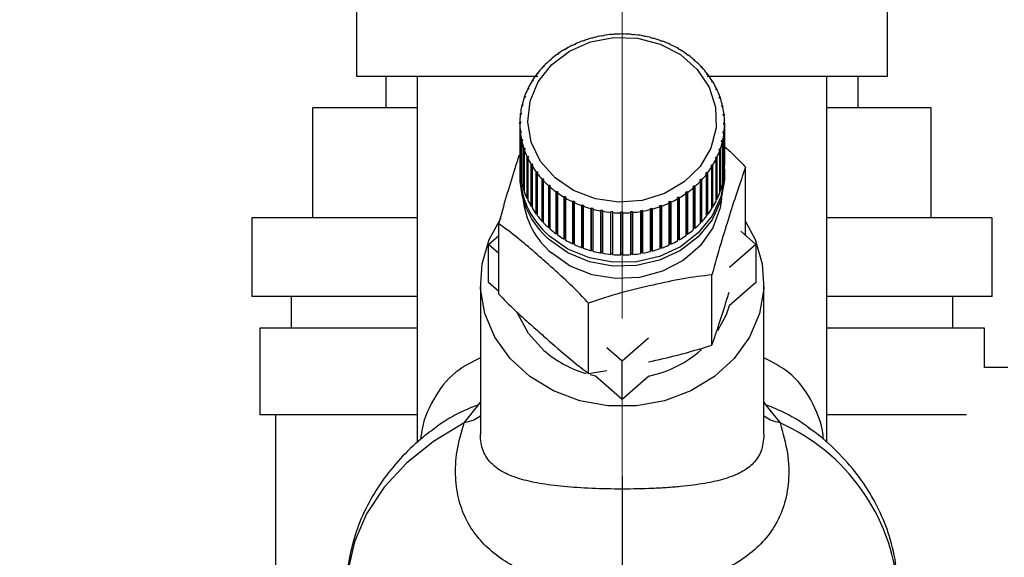
# Paper-space layout 'Blatt2' of a CAD drawing. Units: millimetres. Extents: x 0 to 420, y 0 to 297.
# Drawn here: x 251 to 258, y 142 to 145 of the extents above; entities that cross this region are included whole.
import ezdxf

# ---------------------------------------------------------------- set-up
doc = ezdxf.new("R2010")
doc.units = ezdxf.units.MM
doc.linetypes.add('CENTERX2', pattern=[20.32, 12.7, -2.54, 2.54, -2.54])
doc.layers.add('1', color=7, linetype='Continuous')
doc.layers.add('DEFAULT', color=179, linetype='Continuous')
doc.styles.add('SLDTEXTSTYLE1', font='TXT', dxfattribs={"width": 0.605})
doc.dimstyles.new('SLDDIMSTYLE0', dxfattribs={"dimtxt": 3.5, "dimasz": 2.5, "dimexe": 0, "dimexo": 0.0625, "dimgap": 0.875, "dimtad": 1, "dimdec": 0, "dimlfac": 10, "dimrnd": 1e-09, "dimzin": 12, "dimdsep": 46, "dimtxsty": 'SLDTEXTSTYLE1', "dimsah": 1, "dimcen": 0.09, "dimadec": 0, "dimazin": 3, "dimtfac": 1, "dimtdec": 0, "dimtofl": 0, "dimtmove": 0, "dimatfit": 3, "dimfxl": 1, "dimfrac": 2, "dimtolj": 1, "dimtzin": 12, "dimarcsym": 0})
doc.dimstyles.new('SLDDIMSTYLE1', dxfattribs={"dimtxt": 3.5, "dimasz": 2.5, "dimexe": 0, "dimexo": 0.0625, "dimgap": 0.875, "dimtad": 1, "dimdec": 1, "dimlfac": 10, "dimrnd": 1e-09, "dimzin": 12, "dimdsep": 46, "dimtxsty": 'SLDTEXTSTYLE1', "dimsah": 1, "dimcen": 0.09, "dimadec": 0, "dimazin": 3, "dimtfac": 1, "dimtdec": 1, "dimtofl": 0, "dimtmove": 0, "dimatfit": 3, "dimfxl": 1, "dimfrac": 2, "dimtolj": 1, "dimtzin": 12, "dimarcsym": 0})
doc.dimstyles.new('SLDDIMSTYLE2', dxfattribs={"dimtxt": 3.5, "dimasz": 2.5, "dimexe": 0, "dimexo": 0.0625, "dimgap": 0.875, "dimtad": 1, "dimdec": 1, "dimlfac": 10, "dimrnd": 1e-09, "dimzin": 12, "dimdsep": 46, "dimtxsty": 'SLDTEXTSTYLE1', "dimsah": 1, "dimcen": 0.09, "dimadec": 0, "dimazin": 3, "dimtfac": 1, "dimtdec": 1, "dimtmove": 0, "dimatfit": 0, "dimfxl": 1, "dimfrac": 2, "dimtolj": 1, "dimtzin": 12, "dimarcsym": 0})

# ---------------------------------------------------------------- blocks, each defined once
blk = doc.blocks.new('_D_13')
at = {"layer": '1'}
for p, q in [((243.5151, 148.1829), (243.5151, 116.4205)), ((255.3151, 142.1629), (255.3151, 116.4205)), ((243.5151, 117.4205), (239.5151, 117.4205)), ((243.5151, 117.4205), (255.3151, 117.4205)), ((255.3151, 117.4205), (259.3151, 117.4205))]:
    blk.add_line(p, q, dxfattribs=at)
for points in [[(243.5151, 117.4205), (241.0151, 117.8205), (241.0151, 117.0205)], [(255.3151, 117.4205), (257.8151, 117.0205), (257.8151, 117.8205)]]:
    blk.add_solid(points, dxfattribs=at)
at = {"layer": '1', "insert": (245.4047, 121.9323), "char_height": 3.5, "attachment_point": 1, "style": 'SLDTEXTSTYLE1'}
blk.add_mtext('118', dxfattribs=at)
blk = doc.blocks.new('_D_14')
at = {"layer": '1'}
for p, q in [((272.1851, 147.6029), (284.9076, 147.6029)), ((283.9076, 138.5029), (283.9076, 147.6029)), ((255.2182, 138.5029), (284.9076, 138.5029))]:
    blk.add_line(p, q, dxfattribs=at)
for points in [[(283.9076, 147.6029), (283.5076, 145.1029), (284.3076, 145.1029)], [(283.9076, 138.5029), (284.3076, 141.0029), (283.5076, 141.0029)]]:
    blk.add_solid(points, dxfattribs=at)
at = {"layer": '1', "insert": (279.3958, 140.3793), "char_height": 3.5, "attachment_point": 1, "rotation": 90, "style": 'SLDTEXTSTYLE1'}
blk.add_mtext('91', dxfattribs=at)
blk = doc.blocks.new('_D_17')
at = {"layer": '1'}
for p, q in [((262.5151, 145.7844), (262.5151, 116.4205)), ((255.3151, 142.1629), (255.3151, 116.4205)), ((255.3151, 117.4205), (262.5151, 117.4205))]:
    blk.add_line(p, q, dxfattribs=at)
for points in [[(255.3151, 117.4205), (257.8151, 117.0205), (257.8151, 117.8205)], [(262.5151, 117.4205), (260.0151, 117.8205), (260.0151, 117.0205)]]:
    blk.add_solid(points, dxfattribs=at)
at = {"layer": '1', "insert": (256.2415, 121.9323), "char_height": 3.5, "attachment_point": 1, "style": 'SLDTEXTSTYLE1'}
blk.add_mtext('72', dxfattribs=at)
blk = doc.blocks.new('_D_18')
at = {"color": 7, "linetype": 'Continuous', "lineweight": 0}
for p, q in [((265.7091, 237.3029), (293.0872, 237.3029)), ((292.0872, 138.5029), (292.0872, 237.3029)), ((255.2182, 138.5029), (293.0872, 138.5029))]:
    blk.add_line(p, q, dxfattribs=at)
for points in [[(292.0872, 237.3029), (291.6872, 234.8029), (292.4872, 234.8029)], [(292.0872, 138.5029), (292.4872, 141.0029), (291.6872, 141.0029)]]:
    blk.add_solid(points, dxfattribs=at)
at = {"color": 7, "linetype": 'Continuous', "lineweight": 0, "insert": (287.5755, 183.8925), "char_height": 3.5, "attachment_point": 1, "rotation": 90, "style": 'SLDTEXTSTYLE1'}
blk.add_mtext('988', dxfattribs=at)

psp = doc.layouts.new('Blatt2')

# ---------------------------------------------------------------- linework, layer by layer
at = {"layer": '1', "linetype": 'CENTERX2', "lineweight": 0}
for p, q in [((255.3151, 147.0802), (255.3151, 143.1629)), ((255.3151, 142.6529), (255.3151, 140.5529))]:
    psp.add_line(p, q, dxfattribs=at)
at = {"layer": 'DEFAULT', "linetype": 'Continuous', "lineweight": 30}
for p, q in [((253.6301, 145.1629), (253.6301, 144.7029)), ((257.0001, 144.7029), (257.0001, 145.1629)), ((255.251, 144.9663), (255.2506, 144.9682)), ((255.261, 144.9671), (255.251, 144.9663)), ((255.2605, 144.969), (255.261, 144.9671)), ((255.2605, 144.9671), (255.2605, 144.969)), ((255.3142, 144.9692), (255.3143, 144.9711)), ((255.3242, 144.9691), (255.3142, 144.9692)), ((255.3143, 144.9711), (255.3143, 144.9692)), ((255.3243, 144.9711), (255.3242, 144.9691)), ((255.3775, 144.9666), (255.378, 144.9685)), ((255.3874, 144.9657), (255.3775, 144.9666)), ((255.378, 144.9685), (255.378, 144.9665)), ((255.3879, 144.9676), (255.3874, 144.9657)), ((255.0104, 144.9019), (255.008, 144.9033)), ((255.0192, 144.9059), (255.0104, 144.9019)), ((255.0169, 144.9074), (255.0192, 144.9059)), ((255.0169, 144.9049), (255.0169, 144.9074)), ((255.0675, 144.9257), (255.0656, 144.9273)), ((255.0768, 144.929), (255.0675, 144.9257)), ((255.0749, 144.9306), (255.0768, 144.929)), ((255.0749, 144.9283), (255.0749, 144.9306)), ((255.1271, 144.9444), (255.1256, 144.9462)), ((255.1366, 144.9469), (255.1271, 144.9444)), ((255.1352, 144.9487), (255.1366, 144.9469)), ((255.1352, 144.9466), (255.1352, 144.9487)), ((255.1884, 144.958), (255.1875, 144.9599)), ((255.1982, 144.9597), (255.1884, 144.958)), ((255.1973, 144.9616), (255.1982, 144.9597)), ((255.1973, 144.9595), (255.1973, 144.9616)), ((255.4401, 144.9586), (255.4411, 144.9605)), ((255.4499, 144.9568), (255.4401, 144.9586)), ((255.4411, 144.9605), (255.4411, 144.9584)), ((255.4509, 144.9587), (255.4499, 144.9568)), ((255.5015, 144.9453), (255.503, 144.947)), ((255.5111, 144.9427), (255.5015, 144.9453)), ((255.503, 144.947), (255.503, 144.9449)), ((255.5126, 144.9444), (255.5111, 144.9427)), ((255.5612, 144.9268), (255.5631, 144.9284)), ((255.5704, 144.9234), (255.5612, 144.9268)), ((255.5631, 144.9284), (255.5631, 144.9261)), ((255.5723, 144.925), (255.5704, 144.9234)), ((255.6185, 144.9032), (255.6209, 144.9046)), ((255.6273, 144.8991), (255.6185, 144.9032)), ((255.6209, 144.9046), (255.6209, 144.9021)), ((254.9054, 144.8402), (254.9023, 144.8412)), ((254.9132, 144.8457), (254.9054, 144.8402)), ((254.91, 144.8467), (254.9132, 144.8457)), ((254.91, 144.8435), (254.91, 144.8467)), ((254.9562, 144.8733), (254.9534, 144.8745)), ((254.9645, 144.8781), (254.9562, 144.8733)), ((254.9618, 144.8793), (254.9645, 144.8781)), ((254.9618, 144.8765), (254.9618, 144.8793)), ((255.6296, 144.9005), (255.6273, 144.8991)), ((255.6729, 144.8749), (255.6756, 144.8761)), ((255.6811, 144.87), (255.6729, 144.8749)), ((255.6756, 144.8761), (255.6756, 144.8732)), ((255.6839, 144.8712), (255.6811, 144.87)), ((255.7238, 144.842), (255.727, 144.843)), ((255.7315, 144.8364), (255.7238, 144.842)), ((255.727, 144.843), (255.727, 144.8397)), ((254.8586, 144.8029), (254.8551, 144.8036)), ((254.8622, 144.8097), (254.8657, 144.8091)), ((255.7347, 144.8374), (255.7315, 144.8364)), ((255.7708, 144.8049), (255.7743, 144.8056)), ((255.7814, 144.7994), (255.7778, 144.7987)), ((254.7786, 144.7172), (254.7745, 144.7173)), ((254.7842, 144.7245), (254.7786, 144.7172)), ((254.7801, 144.7245), (254.7842, 144.7245)), ((254.7801, 144.7191), (254.7801, 144.7245)), ((254.8162, 144.7618), (254.8124, 144.7622)), ((254.8226, 144.7685), (254.8162, 144.7618)), ((254.8188, 144.7689), (254.8226, 144.7685)), ((254.8188, 144.7645), (254.8188, 144.7689)), ((255.8134, 144.764), (255.8173, 144.7643)), ((255.8197, 144.7572), (255.8134, 144.764)), ((255.8173, 144.7643), (255.8173, 144.7598)), ((255.8236, 144.7576), (255.8197, 144.7572)), ((255.8513, 144.7196), (255.8554, 144.7196)), ((255.8568, 144.7123), (255.8513, 144.7196)), ((255.8554, 144.7196), (255.8554, 144.7141)), ((253.6301, 144.7029), (254.7801, 144.7029)), ((253.8151, 144.7029), (253.8151, 144.5029)), ((254.0151, 144.7029), (254.0151, 142.3769)), ((254.7462, 144.6697), (254.7419, 144.6693)), ((254.751, 144.6774), (254.7462, 144.6697)), ((254.7466, 144.677), (254.751, 144.6774)), ((254.7466, 144.6703), (254.7466, 144.677)), ((255.8554, 144.7029), (257.0001, 144.7029)), ((255.8609, 144.7123), (255.8568, 144.7123)), ((255.884, 144.6722), (255.8884, 144.6718)), ((255.8886, 144.6645), (255.884, 144.6722)), ((255.8884, 144.6718), (255.8884, 144.6649)), ((255.893, 144.6641), (255.8886, 144.6645)), ((256.6151, 142.3753), (256.6151, 144.7029)), ((256.8151, 144.5029), (256.8151, 144.7029)), ((254.7193, 144.6196), (254.7147, 144.6188)), ((254.7186, 144.6269), (254.7232, 144.6276)), ((254.7186, 144.6195), (254.7186, 144.6269)), ((254.7232, 144.6276), (254.7193, 144.6196)), ((255.9112, 144.6222), (255.9158, 144.6215)), ((255.9149, 144.6141), (255.9112, 144.6222)), ((255.9196, 144.6134), (255.9149, 144.6141)), ((255.9158, 144.6215), (255.9158, 144.614)), ((254.6982, 144.5674), (254.6934, 144.5663)), ((254.6963, 144.5746), (254.7011, 144.5758)), ((254.6963, 144.567), (254.6963, 144.5746)), ((254.7011, 144.5758), (254.6982, 144.5674)), ((255.9326, 144.5702), (255.9374, 144.569)), ((255.9355, 144.5618), (255.9326, 144.5702)), ((255.9403, 144.5606), (255.9355, 144.5618)), ((255.9374, 144.569), (255.9374, 144.5613)), ((253.3521, 143.8029), (253.3521, 144.5029)), ((254.0151, 144.5029), (253.3521, 144.5029)), ((254.6699, 144.4656), (254.6748, 144.4676)), ((254.6699, 144.4573), (254.6699, 144.4656)), ((254.6748, 144.4676), (254.6738, 144.4589)), ((254.6829, 144.5137), (254.6781, 144.5121)), ((254.6801, 144.5207), (254.6849, 144.5222)), ((254.6801, 144.5127), (254.6801, 144.5207)), ((254.6849, 144.5222), (254.6829, 144.5137)), ((255.9482, 144.5165), (255.9531, 144.5149)), ((255.9501, 144.5079), (255.9482, 144.5165)), ((255.955, 144.5063), (255.9501, 144.5079)), ((255.9531, 144.5149), (255.9531, 144.5069)), ((257.2781, 144.5029), (256.6151, 144.5029)), ((257.2781, 143.8029), (257.2781, 144.5029)), ((254.6659, 144.4099), (254.6709, 144.4123)), ((254.6659, 144.4012), (254.6659, 144.4099)), ((254.6709, 144.4036), (254.6659, 144.4012)), ((254.6738, 144.4589), (254.6688, 144.4569)), ((254.6709, 144.4123), (254.6709, 144.4036)), ((255.9576, 144.4617), (255.9626, 144.4597)), ((255.9586, 144.453), (255.9576, 144.4617)), ((255.9635, 144.451), (255.9586, 144.453)), ((255.9608, 144.3977), (255.9609, 144.4065)), ((255.9609, 144.4065), (255.9659, 144.404)), ((255.9609, 144.3977), (255.9609, 144.4065)), ((255.9626, 144.4597), (255.9626, 144.4514)), ((255.9659, 144.404), (255.9659, 144.1374)), ((254.6659, 144.4012), (254.6659, 144.1345)), ((254.6682, 144.3542), (254.6732, 144.357)), ((254.6682, 144.0875), (254.6682, 144.3542)), ((254.6741, 144.3483), (254.6692, 144.3455)), ((254.6692, 144.3455), (254.6692, 144.0788)), ((254.6732, 144.357), (254.6741, 144.3483)), ((254.6732, 144.3478), (254.6732, 144.357)), ((255.9569, 144.3424), (255.9579, 144.3511)), ((255.9619, 144.3396), (255.9569, 144.3424)), ((255.9579, 144.3511), (255.9629, 144.3483)), ((255.9579, 144.3419), (255.9579, 144.3511)), ((255.9658, 144.3953), (255.9608, 144.3977)), ((255.9619, 144.0729), (255.9619, 144.3396)), ((255.9629, 144.3483), (255.9629, 144.0816)), ((255.9658, 144.1286), (255.9658, 144.3953)), ((254.6768, 144.2989), (254.6817, 144.3021)), ((254.6768, 144.0322), (254.6768, 144.2989)), ((254.6836, 144.2935), (254.6787, 144.2903)), ((254.6787, 144.2903), (254.6787, 144.0237)), ((254.6817, 144.3021), (254.6836, 144.2935)), ((254.6817, 144.2923), (254.6817, 144.3021)), ((255.9468, 144.2878), (255.9488, 144.2964)), ((255.9517, 144.2845), (255.9468, 144.2878)), ((255.9488, 144.2964), (255.9537, 144.2931)), ((255.9488, 144.2864), (255.9488, 144.2964)), ((255.9517, 144.0179), (255.9517, 144.2845)), ((255.9537, 144.2931), (255.9537, 144.0264)), ((254.6915, 144.2446), (254.6963, 144.2483)), ((254.6915, 143.9779), (254.6915, 144.2446)), ((254.6991, 144.2399), (254.6943, 144.2362)), ((254.6943, 144.2362), (254.6943, 143.9696)), ((254.6963, 144.2483), (254.6991, 144.2399)), ((254.6963, 144.2377), (254.6963, 144.2483)), ((255.9306, 144.2343), (255.9336, 144.2426)), ((255.9354, 144.2306), (255.9306, 144.2343)), ((255.9336, 144.2426), (255.9384, 144.2389)), ((255.9336, 144.232), (255.9336, 144.2426)), ((255.9354, 143.9639), (255.9354, 144.2306)), ((255.9384, 144.2389), (255.9384, 143.9723)), ((254.7122, 144.1918), (254.7168, 144.1959)), ((254.7122, 143.9252), (254.7122, 144.1918)), ((254.7206, 144.1878), (254.716, 144.1837)), ((254.716, 144.1837), (254.716, 143.9171)), ((254.7168, 144.1959), (254.7206, 144.1878)), ((254.7168, 144.1845), (254.7168, 144.1959)), ((255.9086, 144.1824), (255.9124, 144.1905)), ((255.9131, 144.1783), (255.9086, 144.1824)), ((255.9124, 144.1905), (255.917, 144.1863)), ((255.9124, 144.1789), (255.9124, 144.1905)), ((255.9131, 143.9116), (255.9131, 144.1783)), ((255.917, 144.1863), (255.917, 143.9197)), ((254.7387, 144.1411), (254.7431, 144.1455)), ((254.7387, 143.8744), (254.7387, 144.1411)), ((254.7431, 144.1455), (254.7478, 144.1378)), ((254.7431, 143.8765), (254.7431, 144.1455)), ((254.7478, 144.1378), (254.7434, 144.1334)), ((254.7434, 144.1334), (254.7434, 143.8667)), ((254.7708, 144.0929), (254.775, 144.0977)), ((254.7708, 143.8262), (254.7708, 144.0929)), ((254.775, 144.0977), (254.7805, 144.0904)), ((254.775, 143.8286), (254.775, 144.0977)), ((254.7805, 144.0904), (254.7763, 144.0856)), ((255.8475, 144.0855), (255.8531, 144.0928)), ((255.8531, 144.0928), (255.8572, 144.0879)), ((255.8531, 143.8237), (255.8531, 144.0928)), ((255.8807, 144.1327), (255.8855, 144.1403)), ((255.8851, 144.1282), (255.8807, 144.1327)), ((255.8851, 143.8615), (255.8851, 144.1282)), ((255.8855, 144.1403), (255.8899, 144.1359)), ((255.8855, 143.8713), (255.8855, 144.1403)), ((255.8899, 144.1359), (255.8899, 143.8692)), ((255.9659, 144.1374), (255.9658, 144.1374)), ((256.0994, 143.6914), (256.0994, 144.1246)), ((254.6659, 144.0875), (254.6659, 144.0632)), ((254.6692, 144.0876), (254.6682, 144.0875)), ((254.6787, 144.0326), (254.6768, 144.0322)), ((254.7763, 144.0856), (254.7763, 143.8189)), ((254.8081, 144.0476), (254.812, 144.0528)), ((254.8081, 143.781), (254.8081, 144.0476)), ((254.812, 144.0528), (254.8183, 144.046)), ((254.812, 143.7837), (254.812, 144.0528)), ((254.8183, 144.046), (254.8144, 144.0408)), ((254.8144, 144.0408), (254.8144, 143.7742)), ((255.8091, 144.0415), (255.8155, 144.0482)), ((255.813, 144.0363), (255.8091, 144.0415)), ((255.813, 143.7697), (255.813, 144.0363)), ((255.8155, 144.0482), (255.8194, 144.043)), ((255.8155, 143.7792), (255.8155, 144.0482)), ((255.8194, 144.043), (255.8194, 143.7764)), ((255.8516, 144.0807), (255.8475, 144.0855)), ((255.8516, 143.814), (255.8516, 144.0807)), ((255.8572, 144.0879), (255.8572, 143.8213)), ((255.9537, 144.0264), (255.9517, 144.0268)), ((255.9629, 144.0816), (255.9619, 144.0817)), ((255.9659, 144.0632), (255.9659, 144.0875)), ((254.6943, 143.9787), (254.6915, 143.9779)), ((254.8504, 144.0058), (254.8539, 144.0113)), ((254.8504, 143.7392), (254.8504, 144.0058)), ((254.8539, 143.7422), (254.8539, 144.0113)), ((254.8609, 144.0051), (254.8574, 143.9996)), ((254.8574, 143.9996), (254.8574, 143.733)), ((254.8971, 143.9678), (254.9003, 143.9736)), ((254.8971, 143.7012), (254.8971, 143.9678)), ((254.9003, 143.9736), (254.908, 143.968)), ((254.9003, 143.7045), (254.9003, 143.9736)), ((254.908, 143.968), (254.9048, 143.9622)), ((255.7186, 143.9643), (255.7263, 143.9698)), ((255.7217, 143.9585), (255.7186, 143.9643)), ((255.7263, 143.9698), (255.7295, 143.964)), ((255.7263, 143.7008), (255.7263, 143.9698)), ((255.7295, 143.964), (255.7295, 143.6974)), ((255.7695, 143.9955), (255.766, 144.001)), ((255.7695, 143.7288), (255.7695, 143.9955)), ((255.7731, 144.0071), (255.7766, 144.0016)), ((255.7731, 143.7381), (255.7731, 144.0071)), ((255.7766, 144.0016), (255.7766, 143.735)), ((255.9384, 143.9723), (255.9354, 143.9731)), ((254.716, 143.9265), (254.7122, 143.9252)), ((254.9048, 143.9622), (254.9048, 143.6956)), ((254.9478, 143.934), (254.9506, 143.94)), ((254.9478, 143.6674), (254.9478, 143.934)), ((254.9506, 143.94), (254.9589, 143.9351)), ((254.9506, 143.671), (254.9506, 143.94)), ((254.9589, 143.9351), (254.9561, 143.9291)), ((254.9561, 143.9291), (254.9561, 143.6625)), ((255.0021, 143.9047), (255.0045, 143.911)), ((255.0021, 143.6381), (255.0021, 143.9047)), ((255.0045, 143.911), (255.0133, 143.9068)), ((255.0045, 143.6419), (255.0045, 143.911)), ((255.0133, 143.9068), (255.0109, 143.9006)), ((255.6125, 143.9041), (255.6214, 143.9082)), ((255.6149, 143.8978), (255.6125, 143.9041)), ((255.6214, 143.9082), (255.6237, 143.9019)), ((255.6214, 143.6391), (255.6214, 143.9082)), ((255.6237, 143.9019), (255.6237, 143.6352)), ((255.6673, 143.9319), (255.6756, 143.9367)), ((255.67, 143.9259), (255.6673, 143.9319)), ((255.67, 143.6592), (255.67, 143.9259)), ((255.6756, 143.9367), (255.6783, 143.9307)), ((255.6756, 143.6677), (255.6756, 143.9367)), ((255.6783, 143.9307), (255.6783, 143.664)), ((255.7217, 143.6919), (255.7217, 143.9585)), ((255.917, 143.9197), (255.9131, 143.9211)), ((254.7431, 143.8765), (254.7387, 143.8744)), ((254.7434, 143.876), (254.7431, 143.8765)), ((255.0109, 143.9006), (255.0109, 143.6339)), ((255.0594, 143.8802), (255.0613, 143.8866)), ((255.0594, 143.6136), (255.0594, 143.8802)), ((255.0613, 143.8866), (255.0706, 143.8833)), ((255.0613, 143.6176), (255.0613, 143.8866)), ((255.0706, 143.8833), (255.0686, 143.8768)), ((255.0686, 143.8768), (255.0686, 143.6102)), ((255.1192, 143.8607), (255.1207, 143.8673)), ((255.1192, 143.5941), (255.1192, 143.8607)), ((255.1207, 143.8673), (255.1302, 143.8647)), ((255.1207, 143.5983), (255.1207, 143.8673)), ((255.1302, 143.8647), (255.1287, 143.8582)), ((255.1287, 143.8582), (255.1287, 143.5915)), ((255.1809, 143.8465), (255.1819, 143.8532)), ((255.1809, 143.5798), (255.1809, 143.8465)), ((255.1819, 143.8532), (255.1917, 143.8514)), ((255.1819, 143.5841), (255.1819, 143.8532)), ((255.1917, 143.8514), (255.1907, 143.8447)), ((255.1907, 143.8447), (255.1907, 143.5781)), ((255.2438, 143.8376), (255.2443, 143.8443)), ((255.2443, 143.8443), (255.2543, 143.8434)), ((255.2443, 143.5753), (255.2443, 143.8443)), ((255.2543, 143.8434), (255.2538, 143.8367)), ((255.3075, 143.8409), (255.3175, 143.8409)), ((255.3075, 143.8341), (255.3075, 143.8409)), ((255.3075, 143.5719), (255.3075, 143.8409)), ((255.3175, 143.8409), (255.3175, 143.8341)), ((255.3708, 143.8429), (255.3807, 143.8437)), ((255.3712, 143.8362), (255.3708, 143.8429)), ((255.3807, 143.8437), (255.3812, 143.837)), ((255.3807, 143.5747), (255.3807, 143.8437)), ((255.4335, 143.8503), (255.4433, 143.852)), ((255.4345, 143.8436), (255.4335, 143.8503)), ((255.4345, 143.577), (255.4345, 143.8436)), ((255.4433, 143.852), (255.4443, 143.8453)), ((255.4433, 143.5829), (255.4433, 143.852)), ((255.4443, 143.8453), (255.4443, 143.5786)), ((255.4951, 143.8631), (255.5047, 143.8656)), ((255.4965, 143.8565), (255.4951, 143.8631)), ((255.4965, 143.5898), (255.4965, 143.8565)), ((255.5047, 143.8656), (255.5061, 143.859)), ((255.5047, 143.5965), (255.5047, 143.8656)), ((255.5061, 143.859), (255.5061, 143.5923)), ((255.555, 143.8811), (255.5642, 143.8844)), ((255.5569, 143.8746), (255.555, 143.8811)), ((255.5569, 143.608), (255.5569, 143.8746)), ((255.5642, 143.8844), (255.5661, 143.8779)), ((255.5642, 143.6153), (255.5642, 143.8844)), ((255.5661, 143.8779), (255.5661, 143.6113)), ((255.6149, 143.6312), (255.6149, 143.8978)), ((255.8855, 143.8713), (255.8851, 143.8707)), ((255.8899, 143.8692), (255.8855, 143.8713)), ((252.9651, 143.8029), (252.9651, 143.3029)), ((254.0151, 143.8029), (252.9651, 143.8029)), ((254.775, 143.8286), (254.7708, 143.8262)), ((254.7763, 143.8268), (254.775, 143.8286)), ((254.812, 143.7837), (254.8081, 143.781)), ((254.8144, 143.7811), (254.812, 143.7837)), ((255.2438, 143.571), (255.2438, 143.8376)), ((255.2538, 143.8367), (255.2538, 143.57)), ((255.3075, 143.5675), (255.3075, 143.8341)), ((255.3175, 143.8341), (255.3175, 143.5674)), ((255.3712, 143.5695), (255.3712, 143.8362)), ((255.3812, 143.837), (255.3812, 143.5703)), ((255.8155, 143.7792), (255.813, 143.7765)), ((255.8194, 143.7764), (255.8155, 143.7792)), ((255.8531, 143.8237), (255.8516, 143.8218)), ((255.8572, 143.8213), (255.8531, 143.8237)), ((257.6651, 143.8029), (256.6151, 143.8029)), ((257.6651, 143.3029), (257.6651, 143.8029)), ((254.5324, 143.3187), (254.5324, 143.765)), ((254.8539, 143.7422), (254.8504, 143.7392)), ((254.8574, 143.7392), (254.8539, 143.7422)), ((255.7731, 143.7381), (255.7695, 143.7349)), ((255.7766, 143.735), (255.7731, 143.7381)), ((256.0692, 143.7178), (256.1644, 143.6345)), ((254.4673, 143.6345), (254.5324, 143.6914)), ((254.9003, 143.7045), (254.8971, 143.7012)), ((254.9048, 143.7013), (254.9003, 143.7045)), ((254.9506, 143.671), (254.9478, 143.6674)), ((254.9561, 143.6677), (254.9506, 143.671)), ((255.6756, 143.6677), (255.67, 143.6644)), ((255.6783, 143.664), (255.6756, 143.6677)), ((255.7263, 143.7008), (255.7217, 143.6975)), ((255.7295, 143.6974), (255.7263, 143.7008)), ((254.5324, 143.5776), (254.4673, 143.6345)), ((254.4673, 143.3921), (254.4673, 143.6345)), ((255.0045, 143.6419), (255.0021, 143.6381)), ((255.0109, 143.6389), (255.0045, 143.6419)), ((255.0613, 143.6176), (255.0594, 143.6136)), ((255.0686, 143.6149), (255.0613, 143.6176)), ((255.1207, 143.5983), (255.1192, 143.5941)), ((255.1287, 143.5961), (255.1207, 143.5983)), ((255.5047, 143.5965), (255.4965, 143.5944)), ((255.5061, 143.5923), (255.5047, 143.5965)), ((255.5642, 143.6153), (255.5569, 143.6127)), ((255.5661, 143.6113), (255.5642, 143.6153)), ((255.6214, 143.6391), (255.6149, 143.6361)), ((255.6237, 143.6352), (255.6214, 143.6391)), ((256.1644, 143.6345), (255.9975, 143.4885)), ((256.1644, 143.6345), (256.1644, 143.3921)), ((255.1819, 143.5841), (255.1809, 143.5798)), ((255.1907, 143.5825), (255.1819, 143.5841)), ((255.2443, 143.5753), (255.2438, 143.571)), ((255.2538, 143.5744), (255.2443, 143.5753)), ((255.3175, 143.5718), (255.3075, 143.5719)), ((255.3075, 143.5719), (255.3075, 143.5675)), ((255.3807, 143.5747), (255.3712, 143.5739)), ((255.3812, 143.5703), (255.3807, 143.5747)), ((255.4433, 143.5829), (255.4345, 143.5814)), ((255.4443, 143.5786), (255.4433, 143.5829)), ((255.8856, 142.995), (255.8856, 143.4413)), ((254.4159, 143.3921), (254.4159, 142.4274)), ((254.5324, 143.3352), (254.4673, 143.3921)), ((256.1644, 143.3921), (255.9951, 143.244)), ((256.2159, 142.4267), (256.2159, 143.3921)), ((254.0151, 143.3029), (252.9651, 143.3029)), ((253.2151, 143.3029), (253.2151, 143.1029)), ((257.6651, 143.3029), (256.6151, 143.3029)), ((257.4151, 143.1029), (257.4151, 143.3029)), ((255.1022, 142.8152), (255.1022, 143.2615)), ((253.0151, 143.1029), (253.0151, 142.5529)), ((254.0151, 143.1029), (253.0151, 143.1029)), ((257.6151, 143.1029), (256.6151, 143.1029)), ((257.6151, 142.8529), (257.6151, 143.1029)), ((255.483, 143.0386), (255.3159, 142.8924)), ((255.3159, 142.8924), (255.2182, 142.9778)), ((255.3159, 142.65), (255.3159, 142.8924)), ((257.7651, 142.8529), (257.6151, 142.8529)), ((255.1022, 142.8152), (255.2188, 142.8333)), ((255.1466, 142.7981), (255.1133, 142.8061)), ((255.3159, 142.65), (255.1466, 142.7981)), ((255.4852, 142.7981), (255.3159, 142.65)), ((254.3127, 142.5013), (254.4061, 142.6169)), ((254.406, 142.6169), (254.4159, 142.6324)), ((256.2159, 142.6314), (256.2254, 142.6164)), ((256.2253, 142.6165), (256.3188, 142.5006)), ((254.0151, 142.5529), (253.0151, 142.5529)), ((253.1151, 142.5529), (253.1151, 140.6529)), ((257.5014, 142.5529), (256.6151, 142.5529)), ((256.5079, 142.4657), (256.495, 142.4745))]:
    psp.add_line(p, q, dxfattribs=at)
at = {"layer": 'DEFAULT', "linetype": 'Continuous', "lineweight": 30, "flags": 128}
for points in [[(254.8894, 144.0577), (254.7979, 144.1621), (254.7388, 144.2831), (254.7161, 144.4131), (254.731, 144.544), (254.7827, 144.6675), (254.8679, 144.7759), (254.9812, 144.8624), (255.1156, 144.9215), (255.2625, 144.9495), (255.4128, 144.9447), (255.557, 144.9074), (255.6861, 144.8398), (255.7919, 144.7463), (255.8678, 144.6327), (255.909, 144.5062), (255.9129, 144.3747), (255.8793, 144.2465), (255.8104, 144.1296), (255.7103, 144.0314), (255.5855, 143.958), (255.4437, 143.9141), (255.2939, 143.9024), (255.1455, 143.9237), (255.0078, 143.9765), (254.8894, 144.0577)], [(255.9653, 144.1117), (255.9655, 144.068), (255.9428, 143.9375), (255.8864, 143.8151), (255.7992, 143.7073), (255.6859, 143.6201), (255.5527, 143.558), (255.4067, 143.5245), (255.2559, 143.5214), (255.1082, 143.5488), (254.9718, 143.6052), (254.8539, 143.6876)], [(255.9659, 144.0632), (255.9655, 144.0437), (255.9428, 143.9132), (255.8864, 143.7908), (255.7992, 143.6831), (255.6859, 143.5959), (255.5527, 143.5338), (255.4067, 143.5003), (255.2559, 143.4972), (255.1082, 143.5245), (254.9718, 143.5809), (254.8539, 143.6633)], [(255.946, 143.9236), (255.9372, 143.8665), (255.8911, 143.7395), (255.8115, 143.6258), (255.7032, 143.532), (255.5724, 143.4636), (255.4266, 143.4246), (255.2744, 143.4173), (255.1246, 143.442), (254.986, 143.4973), (254.8665, 143.5801)], [(256.0994, 143.7795), (256.1599, 143.6655), (256.2055, 143.5113), (256.2147, 143.3523), (256.1871, 143.1948), (256.1239, 143.0455), (256.0276, 142.9103), (255.9021, 142.7949), (255.7526, 142.7039), (255.5853, 142.6411), (255.4069, 142.609), (255.2248, 142.609), (255.0464, 142.6411), (254.8791, 142.7039), (254.7296, 142.7949), (254.6042, 142.9103), (254.5079, 143.0455), (254.4446, 143.1948), (254.417, 143.3523), (254.4263, 143.5113), (254.4719, 143.6655), (254.548, 143.8027)], [(255.9951, 143.244), (255.9754, 143.1869), (255.9213, 143.0849)], [(254.8183, 142.9615), (254.7212, 143.0691), (254.6541, 143.1927)], [(254.3127, 142.5013), (254.1173, 142.3834), (253.9467, 142.2459), (253.8044, 142.0917), (253.6933, 141.9238), (253.6158, 141.7459), (253.5734, 141.5616), (253.5651, 141.4352)]]:
    psp.add_lwpolyline(points, dxfattribs=at)
at = {"layer": 'DEFAULT', "linetype": 'Continuous', "lineweight": 30}
for centre, radius, start, end in [((255.3155, 144.2332), 0.7378, 95.04602, 99.21464), ((255.3159, 144.2285), 0.7426, 90.12425, 94.27511), ((255.3159, 144.2288), 0.7423, 85.20306, 89.35491), ((255.3164, 144.234), 0.7371, 80.26019, 84.43178), ((255.2957, 144.2914), 0.6761, 115.17779, 119.59645), ((255.3044, 144.2727), 0.6968, 110.03558, 114.36653), ((255.3103, 144.2561), 0.7144, 104.98, 109.23929), ((255.3138, 144.2426), 0.7283, 99.99061, 104.19553), ((255.3182, 144.2439), 0.727, 75.27365, 79.48348), ((255.322, 144.2577), 0.7127, 70.222, 74.48808), ((255.3282, 144.2746), 0.6947, 65.08477, 69.42427), ((255.2704, 144.3306), 0.6295, 125.79574, 130.43021), ((255.2843, 144.3111), 0.6534, 120.42558, 124.94623), ((255.3371, 144.2935), 0.6738, 59.84292, 64.27174), ((255.3488, 144.3132), 0.6509, 54.47955, 59.01174), ((255.2547, 144.3488), 0.6053, 131.30208, 136.0589), ((255.3629, 144.3326), 0.6269, 48.98067, 53.62775), ((255.3789, 144.3506), 0.6028, 43.33622, 48.10634), ((255.2204, 144.3783), 0.5601, 142.75762, 147.76714), ((255.2377, 144.3649), 0.5819, 136.95444, 141.83798), ((255.3959, 144.3665), 0.5795, 37.54112, 42.43813), ((255.2039, 144.3885), 0.5407, 148.71026, 153.83917), ((255.4131, 144.3795), 0.5579, 31.59636, 36.61895), ((255.4295, 144.3894), 0.5388, 25.50993, 30.65084), ((255.1891, 144.3956), 0.5243, 154.80398, 160.03936), ((255.444, 144.3962), 0.5228, 19.29734, 24.54297), ((255.1771, 144.3999), 0.5115, 161.02285, 166.34548), ((255.4558, 144.4003), 0.5103, 12.98159, 18.31209), ((255.1684, 144.402), 0.5026, 167.34344, 172.72847), ((255.464, 144.4021), 0.5019, 6.5924, 11.98239), ((255.1639, 144.4026), 0.498, 173.73569, 179.15396), ((255.4681, 144.4026), 0.4977, 0.16457, 5.58453), ((255.1636, 144.4026), 0.4977, 180.16457, 185.58453), ((255.1677, 144.4031), 0.5019, 186.5924, 191.98239), ((255.4633, 144.4032), 0.5026, 347.34344, 352.72847), ((255.4679, 144.4026), 0.498, 353.73569, 359.15396), ((255.176, 144.4049), 0.5103, 192.98159, 198.31209), ((255.4547, 144.4052), 0.5115, 341.02285, 346.34548), ((255.1877, 144.409), 0.5228, 199.29734, 204.54297), ((255.4426, 144.4095), 0.5243, 334.80398, 340.03936), ((255.2023, 144.4158), 0.5388, 205.50993, 210.65084), ((255.4278, 144.4167), 0.5407, 328.71026, 333.83917), ((255.1636, 144.136), 0.4977, 180.16457, 185.58453), ((255.1963, 144.0924), 0.5302, 177.90787, 229.76886), ((255.2186, 144.4257), 0.5579, 211.59636, 216.61895), ((255.4113, 144.4269), 0.5601, 322.75762, 327.76714), ((255.4679, 144.136), 0.498, 353.73569, 359.15396), ((255.1977, 144.0691), 0.5318, 180.63286, 229.72495), ((255.1677, 144.1364), 0.5019, 186.5924, 191.98239), ((255.2358, 144.4387), 0.5795, 217.54112, 222.43813), ((255.2529, 144.4545), 0.6028, 223.33622, 228.10634), ((255.3771, 144.4564), 0.6053, 311.30208, 316.0589), ((255.3941, 144.4403), 0.5819, 316.95444, 321.83798), ((255.4633, 144.1366), 0.5026, 347.34344, 352.72847), ((255.176, 144.1383), 0.5103, 192.98159, 198.31209), ((255.1877, 144.1423), 0.5228, 199.29734, 204.54297), ((255.2689, 144.4726), 0.6269, 228.98067, 233.62775), ((255.3613, 144.4746), 0.6295, 305.79574, 310.43021), ((255.4426, 144.1429), 0.5243, 334.80398, 340.03936), ((255.4547, 144.1386), 0.5115, 341.02285, 346.34548), ((255.2082, 143.9791), 0.5253, 186.06508, 229.42918), ((255.2023, 144.1491), 0.5388, 205.50993, 210.65084), ((255.2829, 144.492), 0.6509, 234.47955, 239.01174), ((255.2946, 144.5117), 0.6738, 239.84292, 244.27174), ((255.3361, 144.5138), 0.6761, 295.17779, 299.59645), ((255.3475, 144.4941), 0.6534, 300.42558, 304.94623), ((255.4278, 144.15), 0.5407, 328.71026, 333.83917), ((255.2186, 144.159), 0.5579, 211.59636, 216.61895), ((255.3036, 144.5306), 0.6947, 245.08477, 249.42427), ((255.3098, 144.5475), 0.7127, 250.222, 254.48808), ((255.3136, 144.5613), 0.727, 255.27365, 259.48348), ((255.3153, 144.5712), 0.7371, 260.26019, 264.43178), ((255.3163, 144.572), 0.7378, 275.04602, 279.21464), ((255.3179, 144.5626), 0.7283, 279.99061, 284.19553), ((255.3214, 144.5491), 0.7144, 284.98, 289.23929), ((255.3274, 144.5325), 0.6968, 290.03558, 294.36653), ((255.4113, 144.1603), 0.5601, 322.75762, 327.76714), ((255.2358, 144.1721), 0.5795, 217.54112, 222.43813), ((255.3159, 144.5764), 0.7423, 265.20306, 269.35491), ((255.3159, 144.5767), 0.7426, 270.12425, 274.27511), ((255.3941, 144.1736), 0.5819, 316.95444, 321.83798), ((255.2529, 144.1879), 0.6028, 223.33622, 228.10634), ((255.2689, 144.2059), 0.6269, 228.98067, 233.62775), ((255.3613, 144.208), 0.6295, 305.79574, 310.43021), ((255.3771, 144.1897), 0.6053, 311.30208, 316.0589), ((255.2829, 144.2254), 0.6509, 234.47955, 239.01174), ((255.2946, 144.2451), 0.6738, 239.84292, 244.27174), ((255.3361, 144.2471), 0.6761, 295.17779, 299.59645), ((255.3475, 144.2274), 0.6534, 300.42558, 304.94623), ((255.3036, 144.264), 0.6947, 245.08477, 249.42427), ((255.3098, 144.2809), 0.7127, 250.222, 254.48808), ((255.3136, 144.2947), 0.727, 255.27365, 259.48348), ((255.3179, 144.2959), 0.7283, 279.99061, 284.19553), ((255.3214, 144.2825), 0.7144, 284.98, 289.23929), ((255.3274, 144.2659), 0.6968, 290.03558, 294.36653), ((255.3153, 144.3045), 0.7371, 260.26019, 264.43178), ((255.3159, 144.3098), 0.7423, 265.20306, 269.35491), ((255.3159, 144.31), 0.7426, 270.12425, 274.27511), ((255.3163, 144.3053), 0.7378, 275.04602, 279.21464), ((255.3363, 143.5083), 0.7257, 281.84015, 311.67129), ((255.296, 143.5111), 0.7281, 229.00711, 253.09517), ((255.8004, 141.3415), 1.2697, 5.20567, 65.90145)]:
    psp.add_arc(centre, radius, start, end, dxfattribs=at)
for points in [[(254.8657, 144.8091), (254.8645, 144.808), (254.8622, 144.806), (254.8598, 144.8039), (254.8586, 144.8029)], [(255.7778, 144.7987), (255.7767, 144.7998), (255.7743, 144.8018), (255.772, 144.8039), (255.7708, 144.8049)], [(254.8539, 144.0113), (254.8551, 144.0103), (254.8574, 144.0082), (254.8598, 144.0061), (254.8609, 144.0051)], [(255.766, 144.001), (255.7672, 144.002), (255.7696, 144.0041), (255.772, 144.0061), (255.7731, 144.0071)]]:
    psp.add_open_spline(points, degree=3, dxfattribs=at)
for points, knots in [([(255.9628, 144.2592), (255.9867, 144.2376), (256.0331, 144.1959), (256.0777, 144.1479), (256.0994, 144.1246)], [0, 0, 0, 0, 0.515314, 1, 1, 1, 1]), ([(254.5324, 143.765), (254.549, 143.8245), (254.5825, 143.9449), (254.6267, 144.0882), (254.6538, 144.1729), (254.6635, 144.2035)], [0, 0, 0, 0, 0.383992, 0.778038, 1, 1, 1, 1]), ([(256.0994, 144.1246), (256.0828, 144.0783), (256.0492, 143.9844), (255.9962, 143.8157), (255.9411, 143.6398), (255.9042, 143.5078), (255.8856, 143.4413)], [0, 0, 0, 0, 0.235328, 0.476818, 0.736465, 1, 1, 1, 1]), ([(255.1022, 143.2615), (255.0887, 143.2759), (254.9963, 143.3749), (254.8256, 143.5273), (254.647, 143.6839), (254.5541, 143.7496), (254.5324, 143.765)], [0, 0, 0, 0, 0.072828, 0.499865, 0.883122, 1, 1, 1, 1]), ([(255.8856, 143.4413), (255.8249, 143.4339), (255.7019, 143.4191), (255.5075, 143.3754), (255.3056, 143.3293), (255.1703, 143.2842), (255.1022, 143.2615)], [0, 0, 0, 0, 0.235328, 0.476818, 0.736465, 1, 1, 1, 1]), ([(254.5324, 143.3187), (254.5654, 143.285), (254.6323, 143.2166), (254.7281, 143.1316), (254.8373, 143.0353), (254.9605, 142.9239), (255.0548, 142.8515), (255.1022, 142.8152)], [0, 0, 0, 0, 0.176108, 0.35645, 0.500148, 0.748947, 1, 1, 1, 1]), ([(255.8856, 142.995), (255.9012, 143.0395), (255.9327, 143.1298), (255.9696, 143.2489), (255.9904, 143.3159), (255.9951, 143.331)], [0, 0, 0, 0, 0.430192, 0.871783, 1, 1, 1, 1]), ([(255.483, 142.8884), (255.5451, 142.902), (255.6801, 142.9315), (255.8135, 142.9727), (255.8856, 142.995)], [0, 0, 0, 0, 0.459351, 1, 1, 1, 1]), ([(254.4159, 142.9148), (254.3608, 142.8868), (254.2298, 142.8201), (254.1095, 142.6496), (254.045, 142.4995), (254.0374, 142.4054), (254.0367, 142.3977)], [0, 0, 0, 0, 0.254229, 0.604135, 0.968033, 1, 1, 1, 1]), ([(256.5937, 142.3953), (256.593, 142.4037), (256.5854, 142.4984), (256.5209, 142.6496), (256.4005, 142.8184), (256.2703, 142.8857), (256.2159, 142.9138)], [0, 0, 0, 0, 0.035175, 0.398012, 0.74844, 1, 1, 1, 1]), ([(254.406, 142.6169), (254.3896, 142.6106), (254.3552, 142.5974), (254.3042, 142.5748), (254.2527, 142.5491), (254.1947, 142.5167), (254.1578, 142.4905), (254.136, 142.475)], [0, 0, 0, 0, 0.163071, 0.339823, 0.530054, 0.722676, 1, 1, 1, 1]), ([(256.495, 142.4745), (256.474, 142.4895), (256.4365, 142.5162), (256.3786, 142.5486), (256.3262, 142.5747), (256.276, 142.597), (256.2418, 142.6101), (256.2254, 142.6164)], [0, 0, 0, 0, 0.267603, 0.478314, 0.660697, 0.837277, 1, 1, 1, 1]), ([(254.4159, 142.5451), (254.4029, 142.5357), (254.3755, 142.5156), (254.3344, 142.5062), (254.3127, 142.5013)], [0, 0, 0, 0, 0.47279, 1, 1, 1, 1]), ([(256.3188, 142.5006), (256.2972, 142.5055), (256.2562, 142.515), (256.2288, 142.535), (256.2159, 142.5445)], [0, 0, 0, 0, 0.5272496, 1, 1, 1, 1]), ([(254.1369, 142.4739), (254.1031, 142.4493), (254.0192, 142.3881), (253.9028, 142.2733), (253.788, 142.1324), (253.6941, 141.9772), (253.6223, 141.81), (253.5791, 141.6327), (253.5607, 141.5023), (253.5663, 141.4328), (253.5669, 141.4247)], [0, 0, 0, 0, 0.096315, 0.239091, 0.383678, 0.529816, 0.677556, 0.827333, 0.980012, 1, 1, 1, 1]), ([(254.7611, 141.5284), (254.7124, 141.5494), (254.6135, 141.5918), (254.4971, 141.6721), (254.4004, 141.7657), (254.3262, 141.8756), (254.2766, 142.0043), (254.2547, 142.1525), (254.2603, 142.3183), (254.2953, 142.4405), (254.3127, 142.5013)], [0, 0, 0, 0, 0.116596, 0.236507, 0.359701, 0.485302, 0.613662, 0.743261, 0.872295, 1, 1, 1, 1]), ([(256.3188, 142.5006), (256.3369, 142.4357), (256.3733, 142.3047), (256.3766, 142.1279), (256.3475, 141.9729), (256.287, 141.841), (256.2, 141.7295), (256.0869, 141.6359), (255.9519, 141.5567), (255.8365, 141.5171), (255.7799, 141.4977)], [0, 0, 0, 0, 0.128387, 0.259188, 0.389591, 0.517568, 0.642969, 0.765423, 0.884834, 1, 1, 1, 1]), ([(257.0623, 141.4605), (257.0603, 141.5109), (257.0556, 141.6269), (257.0108, 141.7999), (256.9375, 141.9756), (256.8394, 142.1373), (256.716, 142.286), (256.5998, 142.3988), (256.5191, 142.455), (256.4936, 142.4727)], [0, 0, 0, 0, 0.1285476, 0.296207, 0.451674, 0.6087515, 0.7672594, 0.9265508, 1, 1, 1, 1]), ([(256.2159, 142.4273), (256.2123, 142.39), (256.2069, 142.3345), (256.1779, 142.2804), (256.1502, 142.2449), (256.1144, 142.2137), (256.0728, 142.1874), (256.0236, 142.1646), (255.9514, 142.1394), (255.8463, 142.1152), (255.7172, 142.0983), (255.6009, 142.0889), (255.48, 142.0825), (255.3155, 142.0791), (255.1161, 142.0833), (254.9378, 142.0954), (254.7856, 142.1154), (254.6764, 142.1407), (254.5907, 142.1714), (254.5305, 142.2037), (254.4843, 142.2421), (254.4536, 142.281), (254.4322, 142.324), (254.4185, 142.3717), (254.4167, 142.4098), (254.4159, 142.4281)], [0, 0, 0, 0, 0.061759, 0.091775, 0.125684, 0.15611, 0.190822, 0.223537, 0.256137, 0.320594, 0.382941, 0.413994, 0.442894, 0.500295, 0.557647, 0.617294, 0.679533, 0.743835, 0.782642, 0.835318, 0.874348, 0.90765, 0.938354, 0.970382, 1, 1, 1, 1])]:
    psp.add_open_spline(points, degree=3, knots=knots, dxfattribs=at)

# ---------------------------------------------------------------- dimensions: what is measured, and where the dimension line sits
at = {"color": 7, "linetype": 'Continuous', "lineweight": 0}
dim = psp.add_linear_dim(base=(292.0872, 237.3029), p1=(254.2182, 138.5029), p2=(264.7091, 237.3029), angle=90, dimstyle='SLDDIMSTYLE0', dxfattribs=at)
dim.commit()
dim.dimension.update_dxf_attribs({"geometry": '_D_18', "text_midpoint": (292.0872, 187.9029), "dimtype": 160})
at = {"layer": '1'}
for base, p1, p2, dimstyle, picture, middle in [((255.3151, 117.4205), (243.5151, 149.1829), (255.3151, 143.1629), 'SLDDIMSTYLE2', '_D_13', (249.4151, 117.4205)), ((262.5151, 117.4205), (255.3151, 143.1629), (262.5151, 146.7844), 'SLDDIMSTYLE1', '_D_17', (258.9151, 117.4205))]:
    dim = psp.add_linear_dim(base=base, p1=p1, p2=p2, dimstyle=dimstyle, dxfattribs=at)
    dim.commit()
    dim.dimension.update_dxf_attribs({"geometry": picture, "text_midpoint": middle, "dimtype": 160})
dim = psp.add_linear_dim(base=(283.9076, 147.6029), p1=(254.2182, 138.5029), p2=(271.1851, 147.6029), angle=90, dimstyle='SLDDIMSTYLE0', dxfattribs=at)
dim.commit()
dim.dimension.update_dxf_attribs({"geometry": '_D_14', "text_midpoint": (283.9076, 143.0529), "dimtype": 160})

doc.saveas('drawing.dxf')
